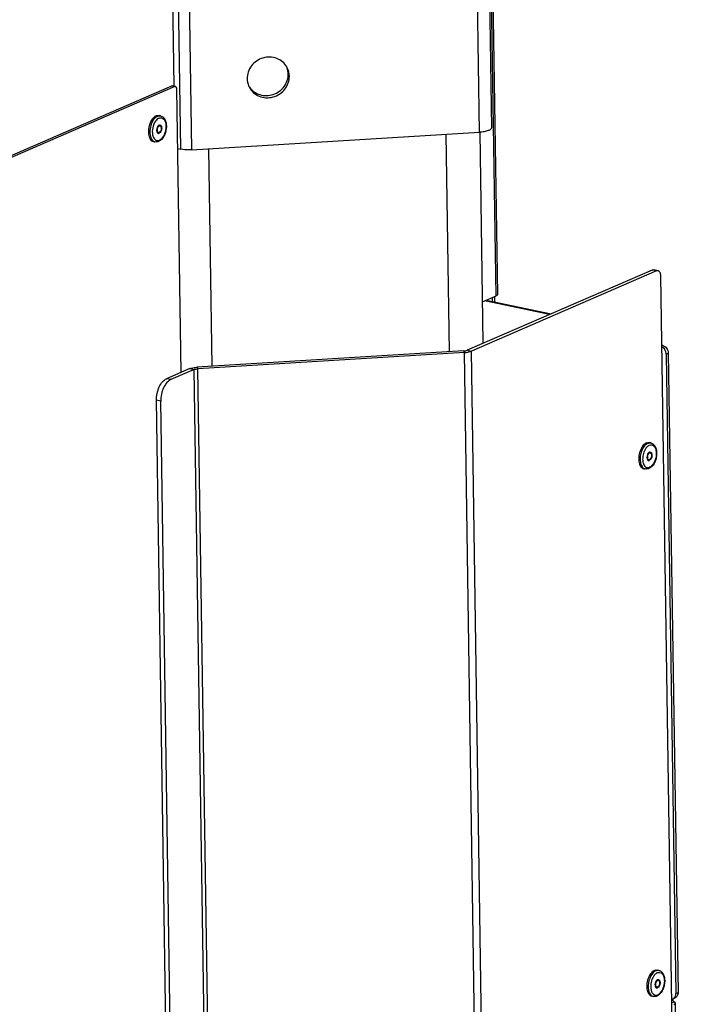
# Model space of a CAD drawing. Units: millimetres. Extents: x 0 to 7000, y 0 to 4950.
# Drawn here: x 6563 to 6754, y 1306 to 1583 of the extents above; entities that cross this region are included whole.
import ezdxf

# ---------------------------------------------------------------- set-up
doc = ezdxf.new("R2010")
doc.units = ezdxf.units.MM
doc.header["$LTSCALE"] = 385
for name, color, linetype in [('DIN7337A-4_0X6_0-AL-STAAL-TEKEN', 7, 'CONTINUOUS'), ('DIN7337A-4_0X7_0-AL-STAAL-TEKEN', 7, 'CONTINUOUS'), ('PAN023TEKEN', 7, 'CONTINUOUS'), ('PAN024TEKEN', 7, 'CONTINUOUS'), ('PAN027-070TEKEN', 7, 'CONTINUOUS'), ('PAN039-070TEKEN', 7, 'CONTINUOUS'), ('PANCUB003-070TEKEN', 7, 'CONTINUOUS'), ('PANCUB006TEKEN', 7, 'CONTINUOUS'), ('PANCUB007-070TEKEN', 7, 'CONTINUOUS')]:
    doc.layers.add(name, color=color, linetype=linetype)

msp = doc.modelspace()

# ---------------------------------------------------------------- linework, layer by layer
at = {"layer": 'DIN7337A-4_0X6_0-AL-STAAL-TEKEN', "color": 5, "linetype": 'Continuous'}
for p, q in [((6601.422, 1554.519), (6601.419, 1554.515)), ((6601.425, 1554.514), (6601.421, 1554.509)), ((6602.797, 1556.006), (6602.394, 1556.092)), ((6602.213, 1551.274), (6602.052, 1551.309)), ((6602.628, 1553.231), (6602.467, 1553.265)), ((6601.239, 1548.67), (6600.836, 1548.756))]:
    msp.add_line(p, q, dxfattribs=at)
for centre, radius, start, end in [((6604.214, 1552.492), 3.451, 140.23816, 144.01285), ((6603.977, 1552.688), 3.142, 138.09368, 140.21158), ((6602.418, 1553.058), 0.413, 61.02214, 64.94438), ((6603.961, 1551.305), 3.449, 191.84879, 195.96501), ((6603.663, 1551.222), 3.14, 195.99916, 197.87317), ((6601.534, 1549.952), 1.318, 240.00594, 241.79516), ((6602.091, 1551.52), 0.416, 269.39611, 277.58106), ((6602.089, 1551.543), 0.439, 277.54025, 279.58963)]:
    msp.add_arc(centre, radius, start, end, dxfattribs=at)
for points, knots in [([(6600.274, 1554.758), (6600.161, 1554.575), (6599.74, 1553.779), (6599.504, 1552.889), (6599.431, 1552.208)], [0, 0, 0, 0, 0.2388392, 1, 1, 1, 1]), ([(6600.555, 1554.462), (6600.266, 1553.939), (6599.861, 1552.795), (6599.766, 1551.586), (6599.818, 1550.991)], [0, 0, 0, 0, 0.5000186, 1, 1, 1, 1]), ([(6601.56, 1555.991), (6601.44, 1555.939), (6600.916, 1555.639), (6600.52, 1555.156), (6600.274, 1554.758)], [0, 0, 0, 0, 0.2192824, 1, 1, 1, 1]), ([(6601.419, 1554.515), (6601.02, 1553.964), (6600.506, 1552.661), (6600.445, 1551.263), (6600.585, 1550.597)], [0, 0, 0, 0, 0.4999158, 1, 1, 1, 1]), ([(6601.963, 1555.906), (6601.68, 1555.783), (6601.126, 1555.353), (6600.734, 1554.788), (6600.555, 1554.462)], [0, 0, 0, 0, 0.4536943, 1, 1, 1, 1]), ([(6601.56, 1555.991), (6601.629, 1556.021), (6601.895, 1556.117), (6602.191, 1556.135), (6602.394, 1556.092)], [0, 0, 0, 0, 0.2662087, 1, 1, 1, 1]), ([(6602.373, 1555.344), (6602.308, 1555.316), (6602.033, 1555.174), (6601.797, 1554.964), (6601.638, 1554.787)], [0, 0, 0, 0, 0.2292412, 1, 1, 1, 1]), ([(6601.963, 1555.906), (6602.032, 1555.935), (6602.297, 1556.032), (6602.594, 1556.049), (6602.797, 1556.006)], [0, 0, 0, 0, 0.2662087, 1, 1, 1, 1]), ([(6602.797, 1556.006), (6603.086, 1555.945), (6603.655, 1555.626), (6604.189, 1554.781), (6604.449, 1553.724), (6604.456, 1552.545), (6604.219, 1551.344), (6603.655, 1549.963), (6602.89, 1549.059), (6602.264, 1548.788)], [0, 0, 0, 0, 0.1031426, 0.2142281, 0.3395255, 0.4780144, 0.6222296, 0.7622617, 1, 1, 1, 1]), ([(6602.373, 1555.344), (6602.601, 1555.443), (6603.14, 1555.525), (6603.85, 1555.027), (6604.25, 1554.152), (6604.392, 1553.046), (6604.26, 1551.831), (6603.874, 1550.674), (6603.291, 1549.733), (6602.749, 1549.283), (6602.468, 1549.161)], [0, 0, 0, 0, 0.0919003, 0.1844672, 0.2991715, 0.4388972, 0.593616, 0.7479369, 0.8865967, 1, 1, 1, 1]), ([(6599.431, 1552.208), (6599.418, 1552.091), (6599.382, 1551.635), (6599.396, 1551.174), (6599.441, 1550.838)], [0, 0, 0, 0, 0.2585863, 1, 1, 1, 1]), ([(6602.217, 1553.273), (6602.054, 1553.13), (6601.81, 1552.717), (6601.692, 1552.143), (6601.723, 1551.681), (6601.81, 1551.391), (6601.957, 1551.173), (6602.101, 1551.094), (6602.171, 1551.079)], [0, 0, 0, 0, 0.2595869, 0.5539926, 0.6917787, 0.8124798, 0.9134275, 1, 1, 1, 1]), ([(6601.757, 1551.582), (6601.788, 1551.514), (6601.864, 1551.394), (6601.99, 1551.322), (6602.052, 1551.309)], [0, 0, 0, 0, 0.5411292, 1, 1, 1, 1]), ([(6602.406, 1553.204), (6602.243, 1553.133), (6602.045, 1552.888), (6601.893, 1552.518), (6601.826, 1552.188), (6601.825, 1551.866), (6601.889, 1551.584), (6602.014, 1551.369), (6602.148, 1551.288), (6602.213, 1551.274)], [0, 0, 0, 0, 0.2353728, 0.381525, 0.5330191, 0.6778697, 0.8057531, 0.9115032, 1, 1, 1, 1]), ([(6602.245, 1553.238), (6602.231, 1553.232), (6602.175, 1553.204), (6602.123, 1553.167), (6602.087, 1553.135)], [0, 0, 0, 0, 0.2352809, 1, 1, 1, 1]), ([(6602.213, 1551.274), (6602.267, 1551.263), (6602.346, 1551.268), (6602.417, 1551.293), (6602.435, 1551.301)], [0, 0, 0, 0, 0.7339078, 1, 1, 1, 1]), ([(6602.403, 1553.394), (6602.387, 1553.387), (6602.32, 1553.355), (6602.26, 1553.31), (6602.217, 1553.273)], [0, 0, 0, 0, 0.2355536, 1, 1, 1, 1]), ([(6602.245, 1553.238), (6602.263, 1553.246), (6602.334, 1553.272), (6602.413, 1553.277), (6602.467, 1553.265)], [0, 0, 0, 0, 0.2660922, 1, 1, 1, 1]), ([(6602.403, 1553.394), (6602.425, 1553.404), (6602.51, 1553.435), (6602.605, 1553.44), (6602.67, 1553.426)], [0, 0, 0, 0, 0.2661229, 1, 1, 1, 1]), ([(6602.406, 1553.204), (6602.425, 1553.212), (6602.495, 1553.238), (6602.574, 1553.242), (6602.628, 1553.231)], [0, 0, 0, 0, 0.2660922, 1, 1, 1, 1]), ([(6602.628, 1553.231), (6602.694, 1553.217), (6602.828, 1553.137), (6602.953, 1552.921), (6603.017, 1552.64), (6603.015, 1552.317), (6602.948, 1551.987), (6602.796, 1551.617), (6602.598, 1551.372), (6602.435, 1551.301)], [0, 0, 0, 0, 0.0884968, 0.1942469, 0.3221303, 0.4669809, 0.618475, 0.7646272, 1, 1, 1, 1]), ([(6602.67, 1553.426), (6602.748, 1553.41), (6602.909, 1553.313), (6603.059, 1553.055), (6603.136, 1552.717), (6603.134, 1552.33), (6603.053, 1551.934), (6602.871, 1551.49), (6602.634, 1551.196), (6602.438, 1551.111)], [0, 0, 0, 0, 0.0884969, 0.1942475, 0.3221315, 0.4669818, 0.6184753, 0.7646277, 1, 1, 1, 1]), ([(6602.619, 1553.419), (6602.654, 1553.4), (6602.805, 1553.284), (6602.886, 1553.099), (6602.923, 1552.957)], [0, 0, 0, 0, 0.2176031, 1, 1, 1, 1]), ([(6599.441, 1550.838), (6599.477, 1550.573), (6599.585, 1550.079), (6599.884, 1549.435), (6600.3, 1548.963), (6600.659, 1548.793), (6600.836, 1548.756)], [0, 0, 0, 0, 0.302357, 0.5671953, 0.7954847, 1, 1, 1, 1]), ([(6599.818, 1550.991), (6599.839, 1550.745), (6599.961, 1549.945), (6600.377, 1549.098), (6600.875, 1548.811)], [0, 0, 0, 0, 0.3001319, 1, 1, 1, 1]), ([(6600.675, 1550.258), (6600.747, 1550.035), (6600.926, 1549.635), (6601.361, 1549.181), (6601.923, 1549.001), (6602.296, 1549.086), (6602.468, 1549.161)], [0, 0, 0, 0, 0.2936756, 0.5414606, 0.764708, 1, 1, 1, 1]), ([(6602.264, 1548.788), (6602.182, 1548.752), (6601.856, 1548.635), (6601.491, 1548.616), (6601.239, 1548.67)], [0, 0, 0, 0, 0.2566059, 1, 1, 1, 1]), ([(6602.171, 1551.079), (6602.236, 1551.065), (6602.331, 1551.071), (6602.416, 1551.102), (6602.438, 1551.111)], [0, 0, 0, 0, 0.7338771, 1, 1, 1, 1]), ([(6602.463, 1551.267), (6602.448, 1551.254), (6602.391, 1551.206), (6602.327, 1551.167), (6602.277, 1551.145)], [0, 0, 0, 0, 0.2654613, 1, 1, 1, 1])]:
    msp.add_open_spline(points, degree=3, knots=knots, dxfattribs=at)
for points in [[(6602.594, 1551.405), (6602.554, 1551.355), (6602.511, 1551.308), (6602.463, 1551.267)], [(6600.911, 1548.791), (6601.014, 1548.736), (6601.125, 1548.694), (6601.239, 1548.67)], [(6602.162, 1551.111), (6602.201, 1551.117), (6602.24, 1551.129), (6602.277, 1551.145)]]:
    msp.add_open_spline(points, degree=3, dxfattribs=at)
at = {"layer": 'DIN7337A-4_0X7_0-AL-STAAL-TEKEN', "color": 5, "linetype": 'Continuous'}
for p, q in [((6740.751, 1463.983), (6740.348, 1464.068)), ((6740.583, 1461.207), (6740.422, 1461.241)), ((6740.168, 1459.251), (6740.006, 1459.285)), ((6739.193, 1456.646), (6738.79, 1456.732)), ((6743.017, 1315.58), (6742.614, 1315.666)), ((6742.433, 1310.848), (6742.272, 1310.882)), ((6742.849, 1312.805), (6742.688, 1312.839)), ((6741.459, 1308.244), (6741.056, 1308.329))]:
    msp.add_line(p, q, dxfattribs=at)
for centre, radius, start, end in [((6742.485, 1460.107), 5.002, 148.46371, 151.25391), ((6742.314, 1460.21), 4.802, 148.28901, 148.44628), ((6742.324, 1460.353), 3.644, 143.67274, 144.0486), ((6740.371, 1461.029), 0.418, 57.72112, 66.32966), ((6740.359, 1461.011), 0.44, 56.50551, 57.7706), ((6742.326, 1459.48), 4.975, 184.94244, 187.70776), ((6742.349, 1459.342), 4.592, 188.91161, 189.51852), ((6740.046, 1459.496), 0.416, 270.8271, 276.47519), ((6740.044, 1459.516), 0.436, 276.46397, 279.58871), ((6744.751, 1311.704), 5.002, 148.46371, 151.25391), ((6744.58, 1311.807), 4.802, 148.28901, 148.44628), ((6744.59, 1311.95), 3.644, 143.67274, 144.0486), ((6744.592, 1311.078), 4.975, 184.94244, 187.70776), ((6742.312, 1311.094), 0.416, 270.8271, 276.47519), ((6742.309, 1311.114), 0.436, 276.46397, 279.58871), ((6742.637, 1312.627), 0.418, 57.72112, 66.32966), ((6742.625, 1312.609), 0.44, 56.50551, 57.7706), ((6744.615, 1310.94), 4.592, 188.91161, 189.51852)]:
    msp.add_arc(centre, radius, start, end, dxfattribs=at)
for points, knots in [([(6739.918, 1463.882), (6739.545, 1463.72), (6738.838, 1463.086), (6738.134, 1461.791), (6737.739, 1460.245), (6737.731, 1459.151), (6737.813, 1458.631)], [0, 0, 0, 0, 0.2043113, 0.4577036, 0.734907, 1, 1, 1, 1]), ([(6739.515, 1463.967), (6739.394, 1463.915), (6738.871, 1463.615), (6738.475, 1463.132), (6738.229, 1462.734)], [0, 0, 0, 0, 0.2192836, 1, 1, 1, 1]), ([(6740.328, 1463.321), (6740.243, 1463.284), (6739.876, 1463.083), (6739.58, 1462.771), (6739.388, 1462.511)], [0, 0, 0, 0, 0.2237653, 1, 1, 1, 1]), ([(6739.515, 1463.967), (6739.584, 1463.997), (6739.849, 1464.094), (6740.146, 1464.111), (6740.348, 1464.068)], [0, 0, 0, 0, 0.2662011, 1, 1, 1, 1]), ([(6739.918, 1463.882), (6739.987, 1463.912), (6740.252, 1464.008), (6740.549, 1464.026), (6740.751, 1463.983)], [0, 0, 0, 0, 0.2662011, 1, 1, 1, 1]), ([(6740.751, 1463.983), (6741.041, 1463.921), (6741.61, 1463.603), (6742.144, 1462.757), (6742.404, 1461.7), (6742.411, 1460.521), (6742.174, 1459.32), (6741.61, 1457.939), (6740.844, 1457.035), (6740.218, 1456.764)], [0, 0, 0, 0, 0.1031426, 0.2142281, 0.3395255, 0.4780144, 0.6222296, 0.7622617, 1, 1, 1, 1]), ([(6740.328, 1463.321), (6740.556, 1463.419), (6741.095, 1463.501), (6741.805, 1463.003), (6742.205, 1462.128), (6742.346, 1461.022), (6742.214, 1459.807), (6741.829, 1458.651), (6741.246, 1457.71), (6740.703, 1457.259), (6740.422, 1457.137)], [0, 0, 0, 0, 0.0919001, 0.1844671, 0.2991715, 0.4388973, 0.593616, 0.747937, 0.8865967, 1, 1, 1, 1]), ([(6738.1, 1462.512), (6737.813, 1461.99), (6737.412, 1460.85), (6737.318, 1459.644), (6737.369, 1459.051)], [0, 0, 0, 0, 0.5001914, 1, 1, 1, 1]), ([(6739.13, 1462.111), (6738.867, 1461.646), (6738.502, 1460.623), (6738.421, 1459.539), (6738.474, 1459.008)], [0, 0, 0, 0, 0.5001076, 1, 1, 1, 1]), ([(6740.171, 1461.249), (6740.009, 1461.106), (6739.764, 1460.692), (6739.647, 1460.119), (6739.677, 1459.657), (6739.765, 1459.367), (6739.911, 1459.15), (6740.055, 1459.07), (6740.126, 1459.055)], [0, 0, 0, 0, 0.259639, 0.5540375, 0.6918072, 0.8124941, 0.9134311, 1, 1, 1, 1]), ([(6740.361, 1461.18), (6740.198, 1461.109), (6740, 1460.864), (6739.848, 1460.495), (6739.781, 1460.164), (6739.779, 1459.842), (6739.843, 1459.56), (6739.968, 1459.345), (6740.102, 1459.265), (6740.168, 1459.251)], [0, 0, 0, 0, 0.2353728, 0.381525, 0.5330191, 0.6778697, 0.8057531, 0.9115032, 1, 1, 1, 1]), ([(6740.2, 1461.214), (6740.157, 1461.196), (6740.103, 1461.163), (6740.055, 1461.123), (6740.042, 1461.112)], [0, 0, 0, 0, 0.7343341, 1, 1, 1, 1]), ([(6740.358, 1461.37), (6740.342, 1461.363), (6740.275, 1461.331), (6740.214, 1461.286), (6740.171, 1461.249)], [0, 0, 0, 0, 0.2354913, 1, 1, 1, 1]), ([(6740.2, 1461.214), (6740.218, 1461.222), (6740.289, 1461.248), (6740.368, 1461.253), (6740.422, 1461.241)], [0, 0, 0, 0, 0.2660922, 1, 1, 1, 1]), ([(6740.358, 1461.37), (6740.38, 1461.38), (6740.465, 1461.411), (6740.56, 1461.416), (6740.625, 1461.403)], [0, 0, 0, 0, 0.2660922, 1, 1, 1, 1]), ([(6740.361, 1461.18), (6740.379, 1461.188), (6740.45, 1461.214), (6740.529, 1461.218), (6740.583, 1461.207)], [0, 0, 0, 0, 0.2660922, 1, 1, 1, 1]), ([(6740.583, 1461.207), (6740.648, 1461.193), (6740.782, 1461.113), (6740.907, 1460.897), (6740.971, 1460.616), (6740.969, 1460.294), (6740.902, 1459.963), (6740.751, 1459.593), (6740.553, 1459.348), (6740.39, 1459.278)], [0, 0, 0, 0, 0.0884968, 0.1942469, 0.3221303, 0.4669809, 0.618475, 0.7646272, 1, 1, 1, 1]), ([(6740.625, 1461.403), (6740.703, 1461.386), (6740.863, 1461.29), (6741.014, 1461.031), (6741.09, 1460.693), (6741.088, 1460.306), (6741.008, 1459.91), (6740.826, 1459.466), (6740.588, 1459.172), (6740.393, 1459.087)], [0, 0, 0, 0, 0.0884968, 0.1942469, 0.3221303, 0.4669809, 0.618475, 0.7646272, 1, 1, 1, 1]), ([(6740.602, 1461.378), (6740.635, 1461.357), (6740.769, 1461.239), (6740.843, 1461.067), (6740.878, 1460.934)], [0, 0, 0, 0, 0.2190144, 1, 1, 1, 1]), ([(6737.396, 1458.813), (6737.432, 1458.548), (6737.54, 1458.055), (6737.839, 1457.41), (6738.255, 1456.939), (6738.613, 1456.769), (6738.79, 1456.732)], [0, 0, 0, 0, 0.3023422, 0.5671712, 0.7954656, 1, 1, 1, 1]), ([(6737.821, 1458.583), (6737.855, 1458.381), (6738.01, 1457.713), (6738.397, 1457.042), (6738.818, 1456.793)], [0, 0, 0, 0, 0.2950417, 1, 1, 1, 1]), ([(6738.541, 1458.568), (6738.598, 1458.298), (6738.758, 1457.811), (6739.196, 1457.232), (6739.812, 1456.967), (6740.233, 1457.055), (6740.422, 1457.137)], [0, 0, 0, 0, 0.3033091, 0.5548343, 0.7731601, 1, 1, 1, 1]), ([(6739.712, 1459.558), (6739.728, 1459.522), (6739.793, 1459.403), (6739.911, 1459.305), (6740.006, 1459.285)], [0, 0, 0, 0, 0.2875457, 1, 1, 1, 1]), ([(6740.126, 1459.055), (6740.191, 1459.041), (6740.286, 1459.047), (6740.371, 1459.078), (6740.393, 1459.087)], [0, 0, 0, 0, 0.7339078, 1, 1, 1, 1]), ([(6740.168, 1459.251), (6740.222, 1459.239), (6740.301, 1459.244), (6740.371, 1459.27), (6740.39, 1459.278)], [0, 0, 0, 0, 0.7339078, 1, 1, 1, 1]), ([(6740.418, 1459.243), (6740.403, 1459.23), (6740.346, 1459.183), (6740.282, 1459.143), (6740.231, 1459.121)], [0, 0, 0, 0, 0.2655152, 1, 1, 1, 1]), ([(6740.218, 1456.764), (6740.137, 1456.728), (6739.81, 1456.611), (6739.446, 1456.593), (6739.193, 1456.646)], [0, 0, 0, 0, 0.2566059, 1, 1, 1, 1]), ([(6740.366, 1314.11), (6740.079, 1313.588), (6739.678, 1312.447), (6739.584, 1311.242), (6739.635, 1310.649)], [0, 0, 0, 0, 0.5001914, 1, 1, 1, 1]), ([(6742.184, 1315.479), (6741.811, 1315.318), (6741.104, 1314.684), (6740.4, 1313.389), (6740.005, 1311.842), (6739.997, 1310.749), (6740.079, 1310.228)], [0, 0, 0, 0, 0.2043113, 0.4577036, 0.734907, 1, 1, 1, 1]), ([(6741.781, 1315.565), (6741.66, 1315.513), (6741.137, 1315.213), (6740.741, 1314.73), (6740.495, 1314.332)], [0, 0, 0, 0, 0.2192836, 1, 1, 1, 1]), ([(6741.396, 1313.709), (6741.133, 1313.244), (6740.767, 1312.22), (6740.687, 1311.137), (6740.74, 1310.605)], [0, 0, 0, 0, 0.5001076, 1, 1, 1, 1]), ([(6742.594, 1314.918), (6742.508, 1314.881), (6742.142, 1314.681), (6741.846, 1314.369), (6741.654, 1314.109)], [0, 0, 0, 0, 0.2237653, 1, 1, 1, 1]), ([(6741.781, 1315.565), (6741.85, 1315.595), (6742.115, 1315.691), (6742.412, 1315.709), (6742.614, 1315.666)], [0, 0, 0, 0, 0.2662011, 1, 1, 1, 1]), ([(6742.184, 1315.479), (6742.253, 1315.509), (6742.518, 1315.606), (6742.814, 1315.623), (6743.017, 1315.58)], [0, 0, 0, 0, 0.2662011, 1, 1, 1, 1]), ([(6743.017, 1315.58), (6743.307, 1315.519), (6743.876, 1315.2), (6744.41, 1314.355), (6744.67, 1313.298), (6744.677, 1312.119), (6744.439, 1310.917), (6743.876, 1309.537), (6743.11, 1308.633), (6742.484, 1308.361)], [0, 0, 0, 0, 0.1031426, 0.2142281, 0.3395255, 0.4780144, 0.6222296, 0.7622617, 1, 1, 1, 1]), ([(6742.594, 1314.918), (6742.822, 1315.017), (6743.361, 1315.099), (6744.071, 1314.6), (6744.471, 1313.726), (6744.612, 1312.619), (6744.48, 1311.405), (6744.095, 1310.248), (6743.512, 1309.307), (6742.969, 1308.856), (6742.688, 1308.735)], [0, 0, 0, 0, 0.0919001, 0.1844671, 0.2991715, 0.4388973, 0.593616, 0.747937, 0.8865967, 1, 1, 1, 1]), ([(6739.662, 1310.41), (6739.698, 1310.146), (6739.806, 1309.652), (6740.105, 1309.008), (6740.521, 1308.537), (6740.879, 1308.367), (6741.056, 1308.329)], [0, 0, 0, 0, 0.3023422, 0.5671712, 0.7954656, 1, 1, 1, 1]), ([(6742.437, 1312.846), (6742.275, 1312.704), (6742.03, 1312.29), (6741.912, 1311.717), (6741.943, 1311.254), (6742.03, 1310.965), (6742.177, 1310.747), (6742.321, 1310.668), (6742.392, 1310.653)], [0, 0, 0, 0, 0.259639, 0.5540375, 0.6918072, 0.8124941, 0.9134311, 1, 1, 1, 1]), ([(6741.978, 1311.156), (6741.994, 1311.12), (6742.058, 1311.001), (6742.177, 1310.903), (6742.272, 1310.882)], [0, 0, 0, 0, 0.2875457, 1, 1, 1, 1]), ([(6742.627, 1312.778), (6742.464, 1312.707), (6742.266, 1312.462), (6742.114, 1312.092), (6742.047, 1311.762), (6742.045, 1311.439), (6742.109, 1311.158), (6742.234, 1310.942), (6742.368, 1310.862), (6742.433, 1310.848)], [0, 0, 0, 0, 0.2353728, 0.381525, 0.5330191, 0.6778697, 0.8057531, 0.9115032, 1, 1, 1, 1]), ([(6742.465, 1312.812), (6742.423, 1312.794), (6742.369, 1312.76), (6742.321, 1312.72), (6742.308, 1312.709)], [0, 0, 0, 0, 0.7343341, 1, 1, 1, 1]), ([(6742.392, 1310.653), (6742.457, 1310.639), (6742.552, 1310.645), (6742.637, 1310.675), (6742.659, 1310.685)], [0, 0, 0, 0, 0.7339078, 1, 1, 1, 1]), ([(6742.433, 1310.848), (6742.487, 1310.837), (6742.567, 1310.841), (6742.637, 1310.867), (6742.656, 1310.875)], [0, 0, 0, 0, 0.7339078, 1, 1, 1, 1]), ([(6742.624, 1312.968), (6742.608, 1312.961), (6742.541, 1312.928), (6742.48, 1312.884), (6742.437, 1312.846)], [0, 0, 0, 0, 0.2354913, 1, 1, 1, 1]), ([(6742.465, 1312.812), (6742.484, 1312.82), (6742.555, 1312.846), (6742.634, 1312.85), (6742.688, 1312.839)], [0, 0, 0, 0, 0.2660922, 1, 1, 1, 1]), ([(6742.684, 1310.841), (6742.669, 1310.828), (6742.612, 1310.78), (6742.548, 1310.741), (6742.497, 1310.719)], [0, 0, 0, 0, 0.2655152, 1, 1, 1, 1]), ([(6742.624, 1312.968), (6742.646, 1312.978), (6742.731, 1313.008), (6742.826, 1313.014), (6742.89, 1313)], [0, 0, 0, 0, 0.2660922, 1, 1, 1, 1]), ([(6742.627, 1312.778), (6742.645, 1312.786), (6742.716, 1312.811), (6742.795, 1312.816), (6742.849, 1312.805)], [0, 0, 0, 0, 0.2660922, 1, 1, 1, 1]), ([(6742.849, 1312.805), (6742.914, 1312.791), (6743.048, 1312.71), (6743.173, 1312.495), (6743.237, 1312.213), (6743.235, 1311.891), (6743.168, 1311.561), (6743.017, 1311.191), (6742.819, 1310.946), (6742.656, 1310.875)], [0, 0, 0, 0, 0.0884968, 0.1942469, 0.3221303, 0.4669809, 0.618475, 0.7646272, 1, 1, 1, 1]), ([(6742.89, 1313), (6742.969, 1312.984), (6743.129, 1312.887), (6743.28, 1312.629), (6743.356, 1312.291), (6743.354, 1311.904), (6743.274, 1311.507), (6743.092, 1311.064), (6742.854, 1310.77), (6742.659, 1310.685)], [0, 0, 0, 0, 0.0884968, 0.1942469, 0.3221303, 0.4669809, 0.618475, 0.7646272, 1, 1, 1, 1]), ([(6742.868, 1312.975), (6742.9, 1312.954), (6743.035, 1312.837), (6743.109, 1312.665), (6743.144, 1312.531)], [0, 0, 0, 0, 0.2190144, 1, 1, 1, 1]), ([(6740.087, 1310.18), (6740.121, 1309.979), (6740.276, 1309.311), (6740.663, 1308.64), (6741.084, 1308.391)], [0, 0, 0, 0, 0.2950417, 1, 1, 1, 1]), ([(6740.807, 1310.166), (6740.864, 1309.895), (6741.024, 1309.409), (6741.462, 1308.829), (6742.078, 1308.565), (6742.499, 1308.652), (6742.688, 1308.735)], [0, 0, 0, 0, 0.3033091, 0.5548343, 0.7731601, 1, 1, 1, 1]), ([(6742.484, 1308.361), (6742.402, 1308.326), (6742.076, 1308.208), (6741.712, 1308.19), (6741.459, 1308.244)], [0, 0, 0, 0, 0.2566059, 1, 1, 1, 1])]:
    msp.add_open_spline(points, degree=3, knots=knots, dxfattribs=at)
for points in [[(6739.374, 1462.492), (6739.286, 1462.37), (6739.205, 1462.242), (6739.13, 1462.111)], [(6738.474, 1459.008), (6738.488, 1458.86), (6738.51, 1458.713), (6738.541, 1458.568)], [(6740.116, 1459.087), (6740.156, 1459.093), (6740.195, 1459.106), (6740.231, 1459.121)], [(6740.548, 1459.38), (6740.509, 1459.331), (6740.465, 1459.285), (6740.418, 1459.243)], [(6738.818, 1456.793), (6738.934, 1456.725), (6739.062, 1456.674), (6739.193, 1456.646)], [(6741.64, 1314.089), (6741.552, 1313.967), (6741.471, 1313.84), (6741.396, 1313.709)], [(6740.74, 1310.605), (6740.754, 1310.458), (6740.776, 1310.311), (6740.807, 1310.166)], [(6742.382, 1310.684), (6742.422, 1310.691), (6742.461, 1310.703), (6742.497, 1310.719)], [(6742.814, 1310.978), (6742.774, 1310.929), (6742.731, 1310.882), (6742.684, 1310.841)], [(6741.084, 1308.391), (6741.2, 1308.323), (6741.328, 1308.272), (6741.459, 1308.244)]]:
    msp.add_open_spline(points, degree=3, dxfattribs=at)
at = {"layer": 'PAN023TEKEN', "color": 5, "linetype": 'Continuous'}
for p, q in [((6712.216, 1500.082), (6693.992, 1503.952)), ((6694.451, 1504.151), (6712.675, 1500.281))]:
    msp.add_line(p, q, dxfattribs=at)
at = {"layer": 'PAN024TEKEN', "color": 5, "linetype": 'Continuous'}
for p, q in [((6608.506, 1546.629), (6605.447, 1747.027)), ((6608.46, 1744.152), (6611.479, 1546.446)), ((6692.549, 1551.391), (6690.373, 1693.922)), ((6693.773, 1694.827), (6695.943, 1552.661)), ((6639.045, 1567.171), (6638.742, 1567.775)), ((6611.479, 1546.446), (6692.549, 1551.391)), ((6607.658, 1546.809), (6608.506, 1546.629))]:
    msp.add_line(p, q, dxfattribs=at)
for centre, radius, start, end in [((6633.418, 1567.718), 5.322, 19.37995, 22.45679), ((6633.718, 1567.111), 5.325, 26.60486, 29.76022), ((6632.207, 1567.111), 5.324, 209.76041, 213.87151), ((6632.501, 1566.502), 5.314, 202.45975, 206.60467), ((6632.2, 1567.107), 5.316, 213.87269, 214.42851)]:
    msp.add_arc(centre, radius, start, end, dxfattribs=at)
for points, knots in [([(6638.341, 1569.754), (6638.03, 1570.297), (6637.2, 1571.287), (6634.958, 1572.59), (6631.483, 1572.668), (6628.086, 1570.359), (6627.165, 1567.715), (6627.184, 1566.447)], [0, 0, 0, 0, 0.1221491, 0.2460676, 0.4976651, 0.7525788, 1, 1, 1, 1]), ([(6627.75, 1564.122), (6628.035, 1563.553), (6628.827, 1562.502), (6631.051, 1561.079), (6634.593, 1560.878), (6637.547, 1562.846), (6638.836, 1565.197), (6639.054, 1566.522), (6639.045, 1567.171)], [0, 0, 0, 0, 0.1216984, 0.2450217, 0.4954275, 0.7496366, 0.8760826, 1, 1, 1, 1]), ([(6627.816, 1564.101), (6628.5, 1563.103), (6630.685, 1561.534), (6634.658, 1561.659), (6637.897, 1563.975), (6638.761, 1566.544), (6638.742, 1567.775)], [0, 0, 0, 0, 0.2437708, 0.4966234, 0.7520736, 1, 1, 1, 1]), ([(6695.943, 1552.661), (6695.946, 1552.496), (6695.638, 1552.101), (6694.893, 1551.785), (6693.823, 1551.507), (6692.998, 1551.418), (6692.549, 1551.391)], [0, 0, 0, 0, 0.1310666, 0.3453017, 0.6442635, 1, 1, 1, 1]), ([(6611.479, 1546.446), (6611.219, 1546.43), (6610.225, 1546.401), (6609.224, 1546.477), (6608.506, 1546.629)], [0, 0, 0, 0, 0.2625762, 1, 1, 1, 1])]:
    msp.add_open_spline(points, degree=3, knots=knots, dxfattribs=at)
for points in [[(6638.742, 1567.775), (6638.733, 1568.354), (6638.63, 1568.938), (6638.438, 1569.484)], [(6639.045, 1567.171), (6639.032, 1567.968), (6638.836, 1568.783), (6638.479, 1569.496)], [(6627.184, 1566.447), (6627.194, 1565.775), (6627.333, 1565.093), (6627.59, 1564.472)]]:
    msp.add_open_spline(points, degree=3, dxfattribs=at)
at = {"layer": 'PAN027-070TEKEN', "color": 5, "linetype": 'Continuous'}
for p, q in [((6741.142, 1512.614), (6689.05, 1490.045)), ((6742.35, 1512.357), (6741.142, 1512.614)), ((6742.795, 1512.411), (6741.586, 1512.668)), ((6742.35, 1512.357), (6690.259, 1489.789)), ((6754.399, 801.299), (6743.563, 1510.967)), ((6688.068, 1489.849), (6613.033, 1485.272)), ((6688.295, 1489.395), (6613.261, 1484.818)), ((6688.068, 1489.849), (6688.295, 1489.395)), ((6699.189, 775.922), (6688.295, 1489.395)), ((6689.05, 1490.045), (6690.259, 1489.789)), ((6701.153, 776.316), (6690.259, 1489.789)), ((6611.07, 1484.878), (6604.526, 1482.043)), ((6611.07, 1484.878), (6612.279, 1484.621)), ((6613.033, 1485.272), (6613.261, 1484.818)), ((6624.009, 780.882), (6613.261, 1484.818)), ((6605.735, 1481.786), (6604.526, 1482.043)), ((6612.279, 1484.621), (6605.735, 1481.786)), ((6623.03, 780.458), (6612.279, 1484.621)), ((6602.848, 1475.748), (6601.639, 1476.004)), ((6612.33, 775.822), (6601.639, 1476.004)), ((6613.527, 776.341), (6602.848, 1475.748))]:
    msp.add_line(p, q, dxfattribs=at)
for points in [[(6741.142, 1512.614), (6741.278, 1512.673), (6741.44, 1512.699), (6741.586, 1512.668)], [(6742.795, 1512.411), (6742.649, 1512.442), (6742.487, 1512.416), (6742.35, 1512.357)]]:
    msp.add_open_spline(points, degree=3, dxfattribs=at)
for points, knots in [([(6743.563, 1510.967), (6743.558, 1511.301), (6743.485, 1511.886), (6743.03, 1512.361), (6742.795, 1512.411)], [0, 0, 0, 0, 0.5813877, 1, 1, 1, 1]), ([(6688.068, 1489.849), (6688.163, 1489.854), (6688.496, 1489.886), (6688.83, 1489.95), (6689.05, 1490.045)], [0, 0, 0, 0, 0.2849837, 1, 1, 1, 1]), ([(6688.295, 1489.395), (6688.485, 1489.407), (6689.15, 1489.469), (6689.82, 1489.599), (6690.259, 1489.789)], [0, 0, 0, 0, 0.2850713, 1, 1, 1, 1]), ([(6611.07, 1484.878), (6611.197, 1484.933), (6611.832, 1485.151), (6612.504, 1485.239), (6613.033, 1485.272)], [0, 0, 0, 0, 0.2077033, 1, 1, 1, 1]), ([(6612.279, 1484.621), (6612.343, 1484.649), (6612.66, 1484.758), (6612.996, 1484.802), (6613.261, 1484.818)], [0, 0, 0, 0, 0.2076605, 1, 1, 1, 1]), ([(6601.639, 1476.004), (6601.62, 1477.28), (6602.029, 1479.175), (6603.258, 1481.161), (6604.094, 1481.856), (6604.526, 1482.043)], [0, 0, 0, 0, 0.5492091, 0.7971889, 1, 1, 1, 1]), ([(6605.735, 1481.786), (6605.303, 1481.599), (6604.467, 1480.905), (6603.238, 1478.918), (6602.829, 1477.023), (6602.848, 1475.748)], [0, 0, 0, 0, 0.2028111, 0.4507909, 1, 1, 1, 1])]:
    msp.add_open_spline(points, degree=3, knots=knots, dxfattribs=at)
at = {"layer": 'PAN039-070TEKEN', "color": 5, "linetype": 'Continuous'}
for p, q in [((6697.237, 1505.357), (6692.334, 1826.42)), ((6692.722, 1826.793), (6697.625, 1505.73)), ((6693.44, 1503.712), (6697.237, 1505.357)), ((6696.25, 1503.769), (6696.232, 1504.922)), ((6696.848, 1503.642), (6696.824, 1505.179)), ((6743.861, 1491.48), (6744.028, 1491.444)), ((6743.862, 1491.372), (6744.028, 1491.444)), ((6745.077, 1488.943), (6745.669, 1489.199)), ((6745.077, 1488.943), (6747.823, 1309.1)), ((6745.669, 1489.199), (6748.415, 1309.356)), ((6747.007, 1307.607), (6747.598, 1307.863)), ((6747.823, 1309.1), (6748.415, 1309.356)), ((6746.673, 1307.296), (6746.839, 1307.368)), ((6746.684, 1306.584), (6747.373, 1306.722)), ((6752.063, 1018.167), (6747.662, 1306.41))]:
    msp.add_line(p, q, dxfattribs=at)
for centre, radius, start, end in [((6746.533, 1308.712), 1.203, 276.58855, 286.70424), ((6746.541, 1308.683), 1.172, 286.75228, 293.41691)]:
    msp.add_arc(centre, radius, start, end, dxfattribs=at)
for points, knots in [([(6697.625, 1505.73), (6697.625, 1505.697), (6697.57, 1505.51), (6697.376, 1505.418), (6697.237, 1505.357)], [0, 0, 0, 0, 0.1814444, 1, 1, 1, 1]), ([(6745.077, 1488.943), (6745.074, 1489.154), (6744.952, 1489.969), (6744.408, 1490.737), (6743.869, 1491.027)], [0, 0, 0, 0, 0.2562081, 1, 1, 1, 1]), ([(6744.028, 1491.444), (6744.484, 1491.347), (6745.332, 1490.691), (6745.661, 1489.708), (6745.669, 1489.199)], [0, 0, 0, 0, 0.4781017, 1, 1, 1, 1]), ([(6747.551, 1308.073), (6747.597, 1308.144), (6747.767, 1308.46), (6747.828, 1308.827), (6747.823, 1309.1)], [0, 0, 0, 0, 0.2364666, 1, 1, 1, 1]), ([(6748.415, 1309.356), (6748.42, 1309.04), (6748.309, 1308.427), (6747.852, 1307.973), (6747.598, 1307.863)], [0, 0, 0, 0, 0.5331971, 1, 1, 1, 1]), ([(6746.839, 1307.368), (6746.84, 1307.285), (6746.95, 1307.004), (6747.19, 1306.813), (6747.373, 1306.722)], [0, 0, 0, 0, 0.2905179, 1, 1, 1, 1]), ([(6747.274, 1306.037), (6747.332, 1306.062), (6747.49, 1306.138), (6747.664, 1306.29), (6747.662, 1306.41)], [0, 0, 0, 0, 0.3422237, 1, 1, 1, 1]), ([(6747.662, 1306.41), (6747.662, 1306.439), (6747.623, 1306.585), (6747.479, 1306.67), (6747.373, 1306.722)], [0, 0, 0, 0, 0.1931971, 1, 1, 1, 1])]:
    msp.add_open_spline(points, degree=3, knots=knots, dxfattribs=at)
for points in [[(6746.876, 1307.566), (6746.861, 1307.532), (6746.851, 1307.496), (6746.845, 1307.459)], [(6747.007, 1307.607), (6747.226, 1307.702), (6747.419, 1307.874), (6747.551, 1308.073)], [(6746.845, 1307.459), (6746.84, 1307.429), (6746.838, 1307.399), (6746.839, 1307.368)]]:
    msp.add_open_spline(points, degree=3, dxfattribs=at)
at = {"layer": 'PANCUB003-070TEKEN', "color": 5, "linetype": 'Continuous'}
for p, q in [((6693.618, 1492.025), (6692.712, 1551.393)), ((6684.097, 1489.606), (6683.162, 1550.818)), ((6617.285, 1485.531), (6616.351, 1546.743))]:
    msp.add_line(p, q, dxfattribs=at)
at = {"layer": 'PANCUB006TEKEN', "color": 5, "linetype": 'Continuous'}
msp.add_line((6603.168, 1788.227), (6606.587, 1564.363), dxfattribs=at)
at = {"layer": 'PANCUB007-070TEKEN', "color": 5, "linetype": 'Continuous'}
for p, q in [((6351.505, 1454.161), (6605.99, 1564.416)), ((6606.796, 1564.244), (6352.311, 1453.99)), ((6606.796, 1564.244), (6605.99, 1564.416)), ((6607.018, 1564.271), (6606.212, 1564.442)), ((6608.62, 1483.816), (6607.402, 1563.55))]:
    msp.add_line(p, q, dxfattribs=at)
for points in [[(6605.99, 1564.416), (6606.058, 1564.445), (6606.139, 1564.458), (6606.212, 1564.442)], [(6607.018, 1564.271), (6606.945, 1564.287), (6606.864, 1564.274), (6606.796, 1564.244)]]:
    msp.add_open_spline(points, degree=3, dxfattribs=at)
msp.add_open_spline([(6607.402, 1563.55), (6607.401, 1563.639), (6607.38, 1563.91), (6607.206, 1564.231), (6607.018, 1564.271)], degree=3, knots=[0, 0, 0, 0, 0.3181357, 1, 1, 1, 1], dxfattribs=at)

doc.saveas('drawing.dxf')
